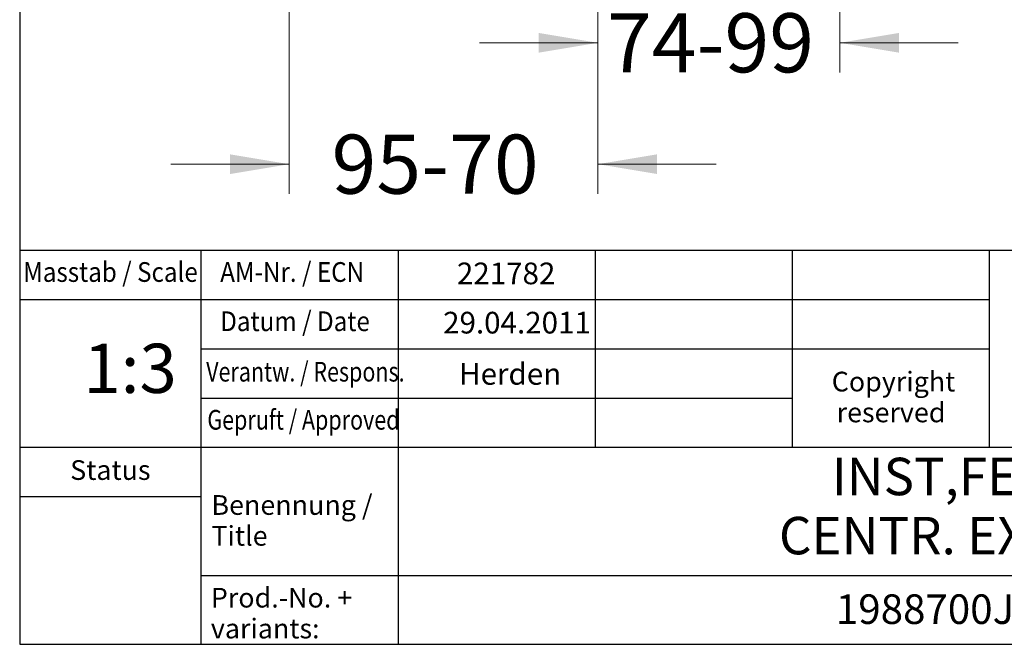
# Model space of a CAD drawing. Units: millimetres. Extents: x 7 to 214, y 5 to 291.
# Drawn here: x 7 to 107, y 5 to 68 of the extents above; entities that cross this region are included whole.
import ezdxf
from ezdxf.enums import TextEntityAlignment as Align

# ---------------------------------------------------------------- set-up
doc = ezdxf.new("R2010")
doc.units = ezdxf.units.MM
for name, color, linetype in [('Default', 7, 'Continuous'), ('Layer3', 7, 'Continuous'), ('Standard', 7, 'Continuous')]:
    doc.layers.add(name, color=color, linetype=linetype)
doc.styles.add('SEACAD_arial_ttf', font='arial.ttf')
doc.styles.add('SEACAD_seiso_ttf', font='seiso.ttf')
doc.dimstyles.new('$DDT_AUDIT_GENERATED_(8D8)', dxfattribs={"dimtxt": 6, "dimasz": 6, "dimexe": 3, "dimexo": 0, "dimgap": 3, "dimtad": 0, "dimtih": 1, "dimtoh": 1, "dimdec": 0, "dimlfac": 3.000003, "dimtxsty": 'SEACAD_arial_ttf', "dimblk1": '_SE_FILLED', "dimblk2": '_SE_FILLED', "dimsah": 1, "dimcen": 3, "dimclrd": 136, "dimclre": 136, "dimclrt": 136, "dimadec": 0, "dimazin": 0, "dimtfac": 1, "dimtdec": 0, "dimtofl": 0, "dimtmove": 0, "dimatfit": 3, "dimfxl": 1, "dimtolj": 1, "dimarcsym": 0})

# ---------------------------------------------------------------- blocks, each defined once
blk = doc.blocks.new('DMBLK100')
at = {"layer": 'Layer3', "linetype": 'Continuous', "lineweight": 20}
for points in [[(27.952, 52.738), (33.952, 53.738), (27.952, 54.738)], [(71.285, 52.738), (71.285, 54.738), (65.285, 53.738)]]:
    blk.add_hatch(color=136, dxfattribs=at).paths.add_polyline_path(points)
at = {"layer": 'Layer3', "color": 136, "linetype": 'Continuous', "lineweight": 20}
for p, q in [((65.285, 82.671), (65.285, 50.738)), ((33.952, 76.111), (33.952, 50.738)), ((21.952, 53.738), (33.952, 53.738)), ((65.285, 53.738), (77.285, 53.738))]:
    blk.add_line(p, q, dxfattribs=at)
at = {"layer": 'Layer3', "color": 136, "linetype": 'Continuous', "lineweight": 20, "style": 'SEACAD_arial_ttf'}
blk.add_text('95-70', height=6, dxfattribs=at).set_placement((38.258, 56.738), align=Align.TOP_LEFT)
blk = doc.blocks.new('_SE_FILLED')
at = {"color": 0}
blk.add_line((0, 0), (-1, 0), dxfattribs=at)
blk.add_solid([(0, 0), (-1, -0.1665), (-1, 0.1665), (0, 0)], dxfattribs=at)
blk = doc.blocks.new('DMBLK101')
at = {"layer": 'Layer3', "linetype": 'Continuous', "lineweight": 20}
for points in [[(59.285, 65.058), (65.285, 66.058), (59.285, 67.058)], [(95.852, 65.058), (95.852, 67.058), (89.852, 66.058)]]:
    blk.add_hatch(color=136, dxfattribs=at).paths.add_polyline_path(points)
at = {"layer": 'Layer3', "color": 136, "linetype": 'Continuous', "lineweight": 20}
for p, q in [((89.852, 102.572), (89.852, 63.058)), ((65.285, 82.584), (65.285, 63.058)), ((53.285, 66.058), (65.285, 66.058)), ((89.852, 66.058), (101.852, 66.058))]:
    blk.add_line(p, q, dxfattribs=at)
at = {"layer": 'Layer3', "color": 136, "linetype": 'Continuous', "lineweight": 20, "style": 'SEACAD_arial_ttf'}
blk.add_text('74-99', height=6, dxfattribs=at).set_placement((66.208, 69.058), align=Align.TOP_LEFT)

msp = doc.modelspace()

# ---------------------------------------------------------------- linework, layer by layer
at = {"layer": 'Default', "color": 7, "linetype": 'Continuous'}
for p, q in [((6.6, 45), (203.005, 45)), ((25, 45), (25, 5)), ((45, 45), (45, 5)), ((65, 45), (65, 25)), ((85, 45), (85, 25)), ((105, 45), (105, 25)), ((6.6, 40), (105, 40)), ((25, 35), (105, 35)), ((25, 30), (85, 30)), ((6.6, 25), (203.005, 25)), ((6.6, 20), (25, 20)), ((25, 12), (203.005, 12))]:
    msp.add_line(p, q, dxfattribs=at)
at = {"layer": 'Standard', "color": 7, "linetype": 'Continuous'}
for p, q in [((6.6, 291), (6.6, 5)), ((6.6, 5), (203.005, 5))]:
    msp.add_line(p, q, dxfattribs=at)

# ---------------------------------------------------------------- texts
at = {"layer": 'Default', "color": 7, "linetype": 'Continuous', "style": 'SEACAD_arial_ttf'}
for s, width, p in [('Masstab / Scale', 0.9, (6.954, 43.792)), ('AM-Nr. / ECN', 0.9, (26.954, 43.792)), ('Datum / Date', 0.9, (26.954, 38.792)), ('Verantw. / Respons.', 0.8, (25.525, 33.673)), ('Gepruft / Approved', 0.8, (25.644, 28.792))]:
    msp.add_text(s, height=2, dxfattribs=dict(at, width=width)).set_placement(p, align=Align.TOP_LEFT)
at = {"layer": 'Default', "color": 7, "linetype": 'Continuous'}
for s, height, style, p in [('221782', 2.2, 'SEACAD_seiso_ttf', (50.975, 43.75)), ('29.04.2011', 2.2, 'SEACAD_seiso_ttf', (49.575, 38.75)), ('1:3', 5, 'SEACAD_seiso_ttf', (13.073, 35.514)), ('Herden', 2.2, 'SEACAD_seiso_ttf', (51.2, 33.55)), ('Copyright', 2, 'SEACAD_arial_ttf', (89.018, 32.669)), ('reserved', 2, 'SEACAD_arial_ttf', (89.518, 29.538)), ('INST,FEIN,ZENTR-', 3.8, 'SEACAD_seiso_ttf', (89.016, 23.936)), ('Status', 2, 'SEACAD_arial_ttf', (11.726, 23.69)), ('Benennung /', 2, 'SEACAD_arial_ttf', (26.059, 20.142)), ('CENTR. EXPOSED PARTS', 3.8, 'SEACAD_seiso_ttf', (83.661, 17.936)), ('Title', 2, 'SEACAD_arial_ttf', (26.059, 17.012)), ('Prod.-No. +', 2, 'SEACAD_arial_ttf', (26.002, 10.731)), ('1988700J+3550000J', 3, 'SEACAD_seiso_ttf', (89.443, 10.068)), ('variants:', 2, 'SEACAD_arial_ttf', (26.002, 7.6))]:
    msp.add_text(s, height=height, dxfattribs=dict(at, style=style)).set_placement(p, align=Align.TOP_LEFT)

# ---------------------------------------------------------------- dimensions: what is measured, and where the dimension line sits
at = {"layer": 'Layer3', "color": 136, "linetype": 'Continuous', "lineweight": 20}
for base, p1, p2, text, picture, middle in [((89.852, 66.058), (65.285, 82.584), (89.852, 102.572), '\\A1;74-99 {}', 'DMBLK101', (77.569, 66.058)), ((65.285, 53.738), (33.952, 88.416), (65.285, 82.584), '\\A1;95-70 {}', 'DMBLK100', (49.619, 53.738))]:
    dim = msp.add_linear_dim(base=base, p1=p1, p2=p2, text=text, dimstyle='$DDT_AUDIT_GENERATED_(8D8)', dxfattribs=at)
    dim.commit()
    dim.dimension.update_dxf_attribs({"geometry": picture, "text_midpoint": middle, "dimtype": 160})

doc.saveas('drawing.dxf')
